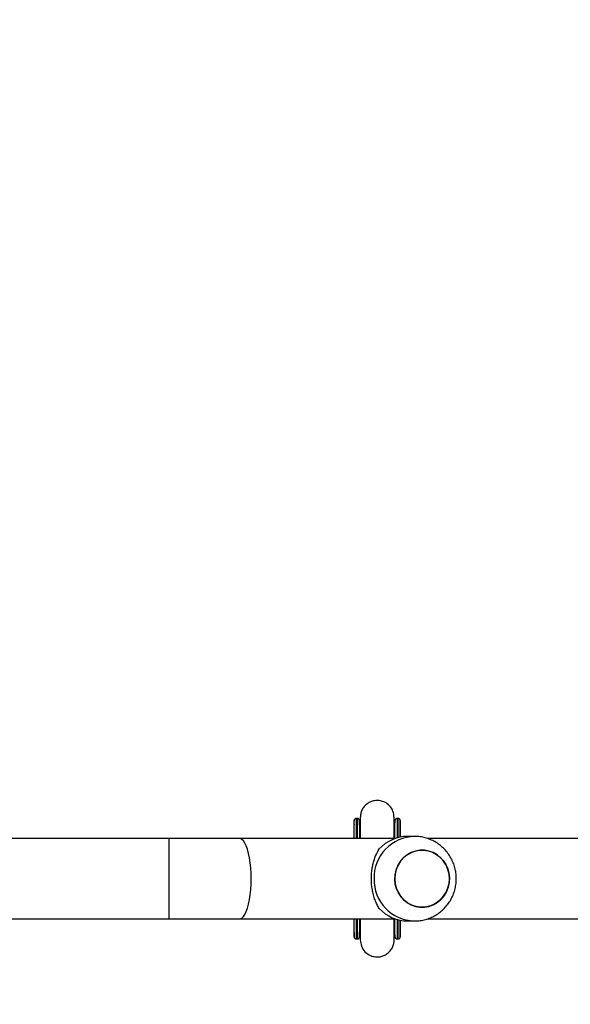
# Model space of a CAD drawing. Units: millimetres. Extents: x -477 to 904, y 84 to 757.
# Drawn here: x 353 to 379, y 283 to 329 of the extents above; entities that cross this region are included whole.
import ezdxf

# ---------------------------------------------------------------- set-up
doc = ezdxf.new("R2010")
doc.units = ezdxf.units.MM
doc.header["$LTSCALE"] = 50
doc.header["$PDSIZE"] = -1
doc.layers.add('VP-DIM', color=7, linetype='Continuous')
doc.layers.add('VP-EQ', color=7, linetype='Continuous', true_color=0x8a3492)
doc.dimstyles.get("Standard").update_dxf_attribs({"dimtxt": 14, "dimasz": 20, "dimexe": 20, "dimexo": 50, "dimgap": 20, "dimtad": 0, "dimdec": 0, "dimzin": 0, "dimdsep": 46, "dimtxsty": 'Standard', "dimcen": -0.09, "dimadec": 0, "dimazin": 0, "dimtfac": 1, "dimtdec": 4, "dimtofl": 0, "dimtmove": 0, "dimatfit": 3, "dimfxl": 70, "dimfxlon": 1, "dimtolj": 1, "dimtzin": 0, "dimarcsym": 0})

# ---------------------------------------------------------------- blocks, each defined once
blk = doc.blocks.new('*D6')
at = {"layer": 'Defpoints', "color": 0}
for p in [(331.863, 374.915), (494.003, 283.765), (812.933, 283.765)]:
    blk.add_point(p, dxfattribs=at)
at = {"layer": 'VP-DIM', "color": 0, "lineweight": -2}
for p, q in [((812.933, 394.915), (812.933, 414.915)), ((742.933, 374.915), (832.933, 374.915)), ((742.933, 283.765), (832.933, 283.765)), ((812.933, 263.765), (812.933, 243.765))]:
    blk.add_line(p, q, dxfattribs=at)
at = {"layer": 'VP-DIM', "color": 0}
for points in [[(809.6, 394.915), (816.266, 394.915), (812.933, 374.915)], [(816.266, 263.765), (809.6, 263.765), (812.933, 283.765)]]:
    blk.add_solid(points, dxfattribs=at)
at = {"layer": 'VP-DIM', "color": 0, "insert": (812.933, 326.4), "char_height": 14, "attachment_point": 5, "rotation": 90}
blk.add_mtext('\\A1;91', dxfattribs=at)
blk = doc.blocks.new('*D7')
at = {"layer": 'Defpoints', "color": 0}
for p in [(336.763, 567.863), (331.863, 83.765), (884.313, 83.765)]:
    blk.add_point(p, dxfattribs=at)
at = {"layer": 'VP-DIM', "color": 0, "lineweight": -2}
for p, q in [((814.313, 567.863), (904.313, 567.863)), ((884.313, 547.863), (884.313, 362.64)), ((884.313, 103.765), (884.313, 285.307)), ((814.313, 83.765), (904.313, 83.765))]:
    blk.add_line(p, q, dxfattribs=at)
at = {"layer": 'VP-DIM', "color": 0}
for points in [[(887.646, 547.863), (880.98, 547.863), (884.313, 567.863)], [(880.98, 103.765), (887.646, 103.765), (884.313, 83.765)]]:
    blk.add_solid(points, dxfattribs=at)
at = {"layer": 'VP-DIM', "color": 0, "insert": (884.313, 323.973), "char_height": 14, "attachment_point": 5, "rotation": 90}
blk.add_mtext('\\A1;484', dxfattribs=at)
blk = doc.blocks.new('*D8')
at = {"layer": 'Defpoints', "color": 0}
for p in [(689.667, 737.279), (131.863, 325.814), (689.667, 288.745)]:
    blk.add_point(p, dxfattribs=at)
at = {"layer": 'VP-DIM', "color": 0, "lineweight": -2}
for p, q in [((131.863, 667.279), (131.863, 757.279)), ((689.667, 667.279), (689.667, 757.279)), ((151.863, 737.279), (373.568, 737.279)), ((669.667, 737.279), (450.901, 737.279))]:
    blk.add_line(p, q, dxfattribs=at)
at = {"layer": 'VP-DIM', "color": 0}
for points in [[(151.863, 740.613), (151.863, 733.946), (131.863, 737.279)], [(669.667, 733.946), (669.667, 740.613), (689.667, 737.279)]]:
    blk.add_solid(points, dxfattribs=at)
at = {"layer": 'VP-DIM', "color": 0, "insert": (412.235, 737.279), "char_height": 14, "attachment_point": 5}
blk.add_mtext('\\A1;558', dxfattribs=at)
blk = doc.blocks.new('RC1417_')
at = {"color": 0, "linetype": 'Continuous', "lineweight": 25}
for p, q in [((368.813, 291.664), (368.812, 291.664)), ((368.863, 291.664), (368.813, 291.664)), ((370.743, 291.664), (370.742, 291.664)), ((370.793, 291.664), (370.743, 291.664)), ((368.713, 291.376), (368.711, 291.36)), ((368.711, 290.714), (368.711, 291.36)), ((368.963, 291.36), (368.963, 291.333)), ((369.001, 291.407), (369.001, 291.382)), ((370.603, 291.381), (370.603, 291.407)), ((370.893, 291.36), (370.893, 291.316)), ((370.893, 290.778), (370.893, 291.36)), ((370.893, 290.778), (370.893, 291.316)), ((359.961, 290.714), (341.663, 290.714)), ((363.291, 290.714), (359.961, 290.714)), ((359.961, 288.814), (359.961, 290.714)), ((370.659, 290.714), (363.291, 290.714)), ((371.564, 290.814), (371.257, 290.814)), ((397.246, 290.714), (372.175, 290.714)), ((359.961, 286.914), (359.961, 288.814)), ((341.663, 286.914), (359.961, 286.914)), ((359.961, 286.914), (363.291, 286.914)), ((363.291, 286.914), (370.659, 286.914)), ((368.711, 286.268), (368.711, 286.914)), ((370.893, 286.312), (370.893, 286.85)), ((370.893, 286.268), (370.893, 286.85)), ((371.257, 286.814), (371.564, 286.814)), ((372.177, 286.914), (397.246, 286.914)), ((368.713, 286.253), (368.711, 286.268)), ((368.812, 285.964), (368.813, 285.964)), ((368.813, 285.964), (368.863, 285.964)), ((368.963, 286.268), (368.963, 286.295)), ((369.001, 286.246), (369.001, 286.221)), ((370.603, 286.221), (370.603, 286.249)), ((370.642, 286.072), (370.642, 286.074)), ((370.742, 285.964), (370.743, 285.964)), ((370.743, 285.964), (370.793, 285.964)), ((370.893, 286.268), (370.893, 286.312))]:
    blk.add_line(p, q, dxfattribs=at)
at = {"color": 0, "linetype": 'Continuous', "lineweight": 25, "flags": 128}
for points in [[(368.711, 291.36), (368.711, 291.463), (368.711, 291.53), (368.711, 291.534)], [(368.713, 290.714), (368.713, 290.799), (368.713, 291.004), (368.713, 291.181), (368.713, 291.326), (368.713, 291.438), (368.713, 291.515), (368.713, 291.557), (368.713, 291.564)], [(368.813, 291.664), (368.813, 291.659), (368.813, 291.622), (368.813, 291.55), (368.813, 291.444), (368.813, 291.304), (368.813, 291.134), (368.813, 290.935), (368.812, 290.714)], [(368.862, 290.714), (368.863, 290.935), (368.863, 291.134), (368.863, 291.304), (368.863, 291.444), (368.863, 291.55), (368.863, 291.622), (368.863, 291.659), (368.863, 291.664)], [(368.963, 291.564), (368.963, 291.557), (368.963, 291.515), (368.963, 291.438), (368.963, 291.326), (368.963, 291.181), (368.963, 291.004), (368.962, 290.799), (368.962, 290.714)], [(368.963, 291.533), (368.963, 291.562), (368.963, 291.564)], [(368.963, 291.534), (368.963, 291.527), (368.963, 291.486), (368.963, 291.409), (368.963, 291.299), (368.963, 291.155), (368.963, 290.98), (368.962, 290.777), (368.962, 290.714)], [(368.963, 291.36), (368.963, 291.463), (368.963, 291.53), (368.963, 291.533)], [(370.642, 290.714), (370.643, 290.799), (370.643, 291.004), (370.643, 291.181), (370.643, 291.326), (370.643, 291.438), (370.643, 291.515), (370.643, 291.557), (370.643, 291.564)], [(370.743, 291.664), (370.743, 291.659), (370.743, 291.622), (370.743, 291.55), (370.743, 291.444), (370.743, 291.304), (370.743, 291.134), (370.743, 290.935), (370.742, 290.74)], [(370.792, 290.754), (370.793, 290.935), (370.793, 291.134), (370.793, 291.304), (370.793, 291.444), (370.793, 291.55), (370.793, 291.622), (370.793, 291.659), (370.793, 291.664)], [(370.893, 291.564), (370.893, 291.557), (370.893, 291.515), (370.893, 291.438), (370.893, 291.326), (370.893, 291.181), (370.893, 291.004), (370.893, 290.799), (370.893, 290.777)], [(370.893, 291.533), (370.893, 291.562), (370.893, 291.564)], [(370.893, 291.36), (370.893, 291.463), (370.893, 291.53), (370.893, 291.533)], [(370.893, 291.316), (370.893, 291.417), (370.893, 291.483), (370.893, 291.514), (370.893, 291.509), (370.893, 291.468), (370.893, 291.392), (370.893, 291.282), (370.893, 291.14), (370.893, 290.966), (370.893, 290.777)], [(363.846, 288.814), (363.841, 289.073), (363.826, 289.327), (363.801, 289.571), (363.766, 289.801), (363.722, 290.013), (363.67, 290.203), (363.611, 290.366), (363.547, 290.501), (363.477, 290.604), (363.404, 290.674), (363.329, 290.71), (363.291, 290.714)], [(373.216, 288.814), (373.199, 289.036), (373.146, 289.252), (373.061, 289.457), (372.944, 289.643), (372.8, 289.807), (372.631, 289.944), (372.444, 290.05), (372.242, 290.123), (372.032, 290.159), (371.819, 290.159), (371.608, 290.123), (371.407, 290.05), (371.219, 289.944), (371.051, 289.807), (370.906, 289.643), (370.79, 289.457), (370.704, 289.252), (370.652, 289.036), (370.634, 288.814), (370.652, 288.592), (370.704, 288.376), (370.79, 288.172), (370.906, 287.985), (371.051, 287.821), (371.219, 287.684), (371.407, 287.578), (371.608, 287.505), (371.819, 287.469), (372.032, 287.469), (372.242, 287.505), (372.444, 287.578), (372.631, 287.684), (372.8, 287.821), (372.944, 287.985), (373.061, 288.172), (373.146, 288.376), (373.199, 288.592), (373.216, 288.814)], [(373.157, 288.41), (373.077, 288.204), (372.965, 288.014), (372.825, 287.846), (372.66, 287.704), (372.475, 287.593), (372.276, 287.515), (372.066, 287.472), (371.853, 287.466), (371.642, 287.497), (371.438, 287.564), (371.248, 287.664), (371.076, 287.797), (370.928, 287.957), (370.807, 288.14), (370.716, 288.342), (370.658, 288.556), (370.635, 288.778), (370.646, 289), (370.693, 289.218), (370.774, 289.425), (370.885, 289.614), (371.026, 289.782), (371.19, 289.924), (371.375, 290.035), (371.575, 290.113), (371.784, 290.156), (371.997, 290.162), (372.208, 290.131), (372.412, 290.064), (372.602, 289.964), (372.774, 289.831), (372.922, 289.672), (373.044, 289.488), (373.135, 289.286), (373.192, 289.072), (373.216, 288.85), (373.204, 288.628), (373.157, 288.41)], [(363.291, 286.914), (363.329, 286.918), (363.404, 286.954), (363.477, 287.024), (363.547, 287.127), (363.611, 287.262), (363.67, 287.425), (363.722, 287.615), (363.766, 287.827), (363.801, 288.057), (363.826, 288.301), (363.841, 288.555), (363.846, 288.814)], [(368.713, 286.064), (368.713, 286.071), (368.713, 286.113), (368.713, 286.19), (368.713, 286.302), (368.713, 286.447), (368.713, 286.624), (368.713, 286.829), (368.713, 286.914)], [(368.812, 286.914), (368.813, 286.693), (368.813, 286.494), (368.813, 286.324), (368.813, 286.185), (368.813, 286.078), (368.813, 286.006), (368.813, 285.969), (368.813, 285.964)], [(368.863, 285.964), (368.863, 285.969), (368.863, 286.006), (368.863, 286.078), (368.863, 286.185), (368.863, 286.324), (368.863, 286.494), (368.863, 286.693), (368.862, 286.914)], [(368.962, 286.914), (368.962, 286.829), (368.963, 286.624), (368.963, 286.447), (368.963, 286.302), (368.963, 286.19), (368.963, 286.113), (368.963, 286.071), (368.963, 286.064)], [(368.962, 286.914), (368.962, 286.851), (368.963, 286.648), (368.963, 286.473), (368.963, 286.329), (368.963, 286.219), (368.963, 286.142), (368.963, 286.101), (368.963, 286.094)], [(370.643, 286.064), (370.643, 286.071), (370.643, 286.113), (370.643, 286.19), (370.643, 286.302), (370.643, 286.447), (370.643, 286.624), (370.643, 286.829), (370.642, 286.914)], [(370.742, 286.888), (370.743, 286.693), (370.743, 286.494), (370.743, 286.324), (370.743, 286.185), (370.743, 286.078), (370.743, 286.006), (370.743, 285.969), (370.743, 285.964)], [(370.793, 285.964), (370.793, 285.969), (370.793, 286.006), (370.793, 286.078), (370.793, 286.185), (370.793, 286.324), (370.793, 286.494), (370.793, 286.693), (370.792, 286.874)], [(370.893, 286.851), (370.893, 286.829), (370.893, 286.624), (370.893, 286.447), (370.893, 286.302), (370.893, 286.19), (370.893, 286.113), (370.893, 286.071), (370.893, 286.064)], [(370.893, 286.851), (370.893, 286.662), (370.893, 286.488), (370.893, 286.346), (370.893, 286.236), (370.893, 286.16), (370.893, 286.119), (370.893, 286.114), (370.893, 286.145), (370.893, 286.211), (370.893, 286.312)], [(368.963, 286.064), (368.963, 286.066), (368.963, 286.073)], [(370.893, 286.064), (370.893, 286.066), (370.893, 286.073)]]:
    blk.add_lwpolyline(points, dxfattribs=at)
at = {"color": 0, "linetype": 'Continuous', "lineweight": 25}
for centre, radius, start, end in [((371.608, 288.858), 1.957, 91.2435, 181.2782), ((371.264, 288.943), 1.872, 90.226, 136.9417), ((371.608, 288.771), 1.957, 178.7262, 268.4727), ((371.264, 288.686), 1.872, 223.0583, 269.7741), ((496.788, 286.284), 128.077, 180.00751, 180.09524), ((237.135, 286.287), 131.828, 359.90684, 359.99161), ((233.797, 286.294), 137.096, 359.90759, 359.9891)]:
    blk.add_arc(centre, radius, start, end, dxfattribs=at)
for points, knots in [([(370.603, 291.713), (370.592, 291.813), (370.57, 292.015), (370.402, 292.27), (370.183, 292.433), (369.933, 292.517), (369.7, 292.519), (369.488, 292.457), (369.321, 292.363), (369.178, 292.227), (369.075, 292.062), (369.013, 291.887), (369.006, 291.769), (369.003, 291.713)], [0, 0, 0, 0, 0.118431, 0.242049, 0.352237, 0.439464, 0.554026, 0.624932, 0.701749, 0.781048, 0.859133, 0.932827, 1, 1, 1, 1]), ([(368.812, 291.662), (368.806, 291.663), (368.79, 291.664), (368.765, 291.654), (368.742, 291.638), (368.728, 291.62), (368.719, 291.602), (368.714, 291.588), (368.712, 291.578), (368.712, 291.572), (368.712, 291.57), (368.712, 291.568), (368.712, 291.566), (368.712, 291.565), (368.712, 291.562), (368.712, 291.556), (368.711, 291.537), (368.711, 291.53)], [0, 0, 0, 0, 0.028844, 0.08986, 0.139047, 0.180553, 0.215272, 0.243047, 0.262929, 0.271593, 0.277609, 0.284352, 0.295525, 0.321432, 0.420704, 0.781398, 1, 1, 1, 1]), ([(368.813, 291.662), (368.807, 291.663), (368.79, 291.664), (368.766, 291.654), (368.743, 291.637), (368.728, 291.619), (368.72, 291.602), (368.716, 291.589), (368.715, 291.583), (368.715, 291.581)], [0, 0, 0, 0, 0.122458, 0.361589, 0.554743, 0.717817, 0.854104, 0.962911, 1, 1, 1, 1]), ([(368.963, 291.53), (368.963, 291.536), (368.963, 291.56), (368.963, 291.555), (368.963, 291.567), (368.963, 291.57), (368.962, 291.574), (368.961, 291.585), (368.956, 291.605), (368.94, 291.63), (368.915, 291.651), (368.888, 291.663), (368.869, 291.663), (368.863, 291.662)], [0, 0, 0, 0, 0.167796, 0.697854, 0.715761, 0.727463, 0.734559, 0.746657, 0.790055, 0.842754, 0.902819, 0.965713, 1, 1, 1, 1]), ([(369.003, 291.379), (369.001, 291.382), (368.989, 291.412), (368.977, 291.459), (368.969, 291.504), (368.966, 291.52)], [0, 0, 0, 0, 0.068302, 0.660532, 1, 1, 1, 1]), ([(369.002, 291.711), (369.002, 291.709), (369.002, 291.706), (369.001, 291.642), (369.001, 291.544), (369.001, 291.447), (369.001, 291.404)], [0, 0, 0, 0, 0.225679, 0.503038, 0.780436, 1, 1, 1, 1]), ([(369.003, 291.714), (369.003, 291.704), (369.003, 291.684), (369.003, 291.576), (369.003, 291.432), (369.003, 291.245), (369.002, 291.018), (369.002, 290.832), (369.002, 290.727), (369.002, 290.714)], [0, 0, 0, 0, 0.186229, 0.358596, 0.517087, 0.661693, 0.832853, 0.979367, 1, 1, 1, 1]), ([(370.602, 290.714), (370.602, 290.755), (370.602, 290.895), (370.602, 291.108), (370.603, 291.345), (370.603, 291.536), (370.603, 291.675), (370.603, 291.7), (370.603, 291.713)], [0, 0, 0, 0, 0.065877, 0.228063, 0.402568, 0.589386, 0.78855, 1, 1, 1, 1]), ([(370.642, 291.531), (370.638, 291.506), (370.629, 291.454), (370.611, 291.404), (370.602, 291.377)], [0, 0, 0, 0, 0.46421, 1, 1, 1, 1]), ([(370.638, 291.52), (370.636, 291.508), (370.629, 291.46), (370.617, 291.412), (370.602, 291.379), (370.602, 291.378)], [0, 0, 0, 0, 0.25337, 0.990258, 1, 1, 1, 1]), ([(370.603, 291.404), (370.603, 291.447), (370.603, 291.544), (370.603, 291.642), (370.603, 291.706), (370.603, 291.709), (370.603, 291.711)], [0, 0, 0, 0, 0.2195675, 0.4969607, 0.7743195, 1, 1, 1, 1]), ([(370.742, 291.662), (370.736, 291.663), (370.72, 291.664), (370.695, 291.654), (370.672, 291.638), (370.658, 291.62), (370.649, 291.602), (370.644, 291.588), (370.642, 291.578), (370.642, 291.572), (370.642, 291.57), (370.642, 291.568), (370.642, 291.566), (370.642, 291.565), (370.642, 291.562), (370.642, 291.556), (370.641, 291.537), (370.641, 291.53)], [0, 0, 0, 0, 0.028844, 0.089865, 0.139048, 0.180556, 0.215275, 0.243051, 0.262933, 0.271596, 0.277612, 0.284355, 0.295533, 0.321434, 0.420706, 0.781398, 1, 1, 1, 1]), ([(370.743, 291.662), (370.737, 291.663), (370.72, 291.664), (370.696, 291.654), (370.673, 291.637), (370.658, 291.619), (370.65, 291.602), (370.646, 291.589), (370.645, 291.583), (370.645, 291.581)], [0, 0, 0, 0, 0.122457, 0.361584, 0.554734, 0.717806, 0.854093, 0.962893, 1, 1, 1, 1]), ([(370.893, 291.53), (370.893, 291.536), (370.893, 291.56), (370.893, 291.555), (370.893, 291.567), (370.893, 291.57), (370.892, 291.574), (370.891, 291.585), (370.886, 291.605), (370.87, 291.63), (370.845, 291.651), (370.818, 291.663), (370.799, 291.663), (370.793, 291.662)], [0, 0, 0, 0, 0.167795, 0.697849, 0.715756, 0.727459, 0.734555, 0.746651, 0.790052, 0.84275, 0.902815, 0.965713, 1, 1, 1, 1]), ([(369.001, 291.407), (369.001, 291.409), (369.001, 291.421), (369.002, 291.433), (369.003, 291.443)], [0, 0, 0, 0, 0.162835, 1, 1, 1, 1]), ([(371.555, 286.818), (371.609, 286.817), (371.745, 286.816), (371.962, 286.85), (372.202, 286.915), (372.432, 287.011), (372.647, 287.134), (372.846, 287.284), (373.024, 287.457), (373.18, 287.652), (373.311, 287.864), (373.415, 288.093), (373.489, 288.332), (373.534, 288.58), (373.547, 288.832), (373.529, 289.085), (373.48, 289.333), (373.4, 289.574), (373.29, 289.803), (373.152, 290.016), (372.989, 290.21), (372.802, 290.381), (372.596, 290.527), (372.373, 290.645), (372.138, 290.734), (371.894, 290.79), (371.702, 290.815), (371.592, 290.812), (371.565, 290.811)], [0, 0, 0, 0, 0.02564, 0.065413, 0.105124, 0.144793, 0.184446, 0.224109, 0.263806, 0.30356, 0.34339, 0.383311, 0.423331, 0.463455, 0.503679, 0.543993, 0.584381, 0.62482, 0.665285, 0.705753, 0.746195, 0.786589, 0.826911, 0.867146, 0.907283, 0.947318, 0.987254, 1, 1, 1, 1]), ([(369.896, 287.408), (369.862, 287.467), (369.792, 287.586), (369.698, 287.804), (369.623, 288.039), (369.569, 288.283), (369.535, 288.528), (369.522, 288.784), (369.53, 289.033), (369.557, 289.268), (369.599, 289.489), (369.656, 289.698), (369.751, 289.961), (369.838, 290.116), (369.896, 290.22)], [0, 0, 0, 0, 0.087992, 0.177676, 0.267251, 0.341834, 0.416353, 0.491267, 0.566176, 0.634539, 0.702942, 0.776228, 0.849566, 1, 1, 1, 1]), ([(369.002, 286.914), (369.002, 286.869), (369.002, 286.729), (369.002, 286.519), (369.003, 286.287), (369.003, 286.096), (369.003, 285.953), (369.003, 285.927), (369.003, 285.914)], [0, 0, 0, 0, 0.074, 0.228275, 0.398012, 0.583215, 0.783893, 1, 1, 1, 1]), ([(370.603, 285.915), (370.603, 285.926), (370.603, 285.947), (370.603, 286.061), (370.603, 286.216), (370.603, 286.406), (370.602, 286.619), (370.602, 286.789), (370.602, 286.892), (370.602, 286.914)], [0, 0, 0, 0, 0.190596, 0.369286, 0.536053, 0.690877, 0.833771, 0.964746, 1, 1, 1, 1]), ([(368.712, 286.074), (368.711, 286.071), (368.711, 286.068), (368.712, 286.061), (368.712, 286.058), (368.712, 286.054), (368.713, 286.043), (368.719, 286.023), (368.734, 285.998), (368.759, 285.977), (368.787, 285.965), (368.805, 285.965), (368.811, 285.966)], [0, 0, 0, 0, 0.514729, 0.543499, 0.562309, 0.573697, 0.593134, 0.662863, 0.747529, 0.844031, 0.945085, 1, 1, 1, 1]), ([(368.715, 286.043), (368.717, 286.037), (368.721, 286.022), (368.735, 285.999), (368.759, 285.978), (368.787, 285.965), (368.806, 285.965), (368.813, 285.966)], [0, 0, 0, 0, 0.154522, 0.340094, 0.592529, 0.850611, 1, 1, 1, 1]), ([(368.863, 285.966), (368.868, 285.965), (368.885, 285.964), (368.909, 285.974), (368.932, 285.99), (368.947, 286.009), (368.956, 286.026), (368.96, 286.04), (368.962, 286.05), (368.963, 286.056), (368.963, 286.058), (368.963, 286.06), (368.963, 286.062), (368.963, 286.064), (368.963, 286.065), (368.963, 286.07), (368.963, 286.074)], [0, 0, 0, 0, 0.0446185, 0.1378855, 0.2130718, 0.2765136, 0.3295854, 0.3720399, 0.4024366, 0.4156749, 0.4248709, 0.4351711, 0.4522662, 0.4918576, 0.6435849, 1, 1, 1, 1]), ([(368.965, 286.1), (368.967, 286.115), (368.975, 286.166), (368.991, 286.214), (369.002, 286.248)], [0, 0, 0, 0, 0.296993, 1, 1, 1, 1]), ([(369.001, 286.224), (369.001, 286.181), (369.001, 286.084), (369.001, 285.986), (369.002, 285.922), (369.002, 285.919), (369.002, 285.917)], [0, 0, 0, 0, 0.219564, 0.496962, 0.774321, 1, 1, 1, 1]), ([(369.003, 285.915), (369.014, 285.816), (369.036, 285.613), (369.204, 285.358), (369.422, 285.196), (369.673, 285.111), (369.906, 285.109), (370.118, 285.171), (370.284, 285.265), (370.428, 285.401), (370.531, 285.566), (370.592, 285.741), (370.599, 285.859), (370.603, 285.915)], [0, 0, 0, 0, 0.118527, 0.242196, 0.352401, 0.439626, 0.554176, 0.625069, 0.701869, 0.781146, 0.859205, 0.932866, 1, 1, 1, 1]), ([(370.594, 286.272), (370.598, 286.257), (370.603, 286.241), (370.603, 286.223), (370.603, 286.221)], [0, 0, 0, 0, 0.886638, 1, 1, 1, 1]), ([(370.602, 286.253), (370.611, 286.227), (370.627, 286.179), (370.636, 286.13), (370.64, 286.107)], [0, 0, 0, 0, 0.546549, 1, 1, 1, 1]), ([(370.602, 286.249), (370.603, 286.246), (370.615, 286.216), (370.628, 286.167), (370.636, 286.121), (370.639, 286.104)], [0, 0, 0, 0, 0.066645, 0.641201, 1, 1, 1, 1]), ([(370.603, 285.917), (370.603, 285.919), (370.603, 285.922), (370.603, 285.986), (370.603, 286.084), (370.603, 286.181), (370.603, 286.224)], [0, 0, 0, 0, 0.225681, 0.503039, 0.780433, 1, 1, 1, 1]), ([(370.642, 286.074), (370.641, 286.071), (370.641, 286.068), (370.642, 286.061), (370.642, 286.058), (370.642, 286.054), (370.643, 286.043), (370.649, 286.023), (370.664, 285.998), (370.689, 285.977), (370.717, 285.965), (370.735, 285.965), (370.741, 285.966)], [0, 0, 0, 0, 0.514729, 0.543499, 0.562309, 0.573697, 0.593134, 0.662862, 0.747528, 0.84403, 0.945077, 1, 1, 1, 1]), ([(370.645, 286.043), (370.647, 286.037), (370.651, 286.022), (370.665, 285.999), (370.689, 285.978), (370.717, 285.965), (370.736, 285.965), (370.743, 285.966)], [0, 0, 0, 0, 0.154527, 0.340095, 0.592511, 0.850612, 1, 1, 1, 1]), ([(370.793, 285.966), (370.798, 285.965), (370.815, 285.964), (370.839, 285.974), (370.862, 285.99), (370.877, 286.009), (370.886, 286.026), (370.89, 286.04), (370.892, 286.05), (370.893, 286.056), (370.893, 286.058), (370.893, 286.06), (370.893, 286.062), (370.893, 286.064), (370.893, 286.065), (370.893, 286.07), (370.893, 286.074)], [0, 0, 0, 0, 0.0446115, 0.1378889, 0.2130704, 0.2765145, 0.3295878, 0.3720435, 0.402434, 0.4156909, 0.4248871, 0.4351874, 0.4522508, 0.4918762, 0.6436077, 1, 1, 1, 1])]:
    blk.add_open_spline(points, degree=3, knots=knots, dxfattribs=at)
blk = doc.blocks.new('RC1417_2D')
at = {"layer": 'VP-EQ', "color": 0}
blk.add_blockref('RC1417_', (0, 0), dxfattribs=at)

msp = doc.modelspace()

# ---------------------------------------------------------------- block references
at = {"layer": 'VP-EQ', "color": 0}
msp.add_blockref('RC1417_2D', (0, 0), dxfattribs=at)

# ---------------------------------------------------------------- dimensions: what is measured, and where the dimension line sits
at = {"layer": 'VP-DIM', "color": 0}
dim = msp.add_linear_dim(base=(689.667, 737.279), p1=(131.863, 325.814), p2=(689.667, 288.745), dimstyle='Standard', dxfattribs=at)
dim.commit()
dim.dimension.update_dxf_attribs({"geometry": '*D8', "text_midpoint": (412.235, 737.279), "dimtype": 160})
for base, p1, p2, picture, middle in [((884.313, 83.765), (336.763, 567.863), (331.863, 83.765), '*D7', (884.313, 323.973)), ((812.933, 283.765), (331.863, 374.915), (494.003, 283.765), '*D6', (812.933, 326.4))]:
    dim = msp.add_linear_dim(base=base, p1=p1, p2=p2, angle=90, dimstyle='Standard', dxfattribs=at)
    dim.commit()
    dim.dimension.update_dxf_attribs({"geometry": picture, "text_midpoint": middle, "dimtype": 160})

doc.saveas('drawing.dxf')
